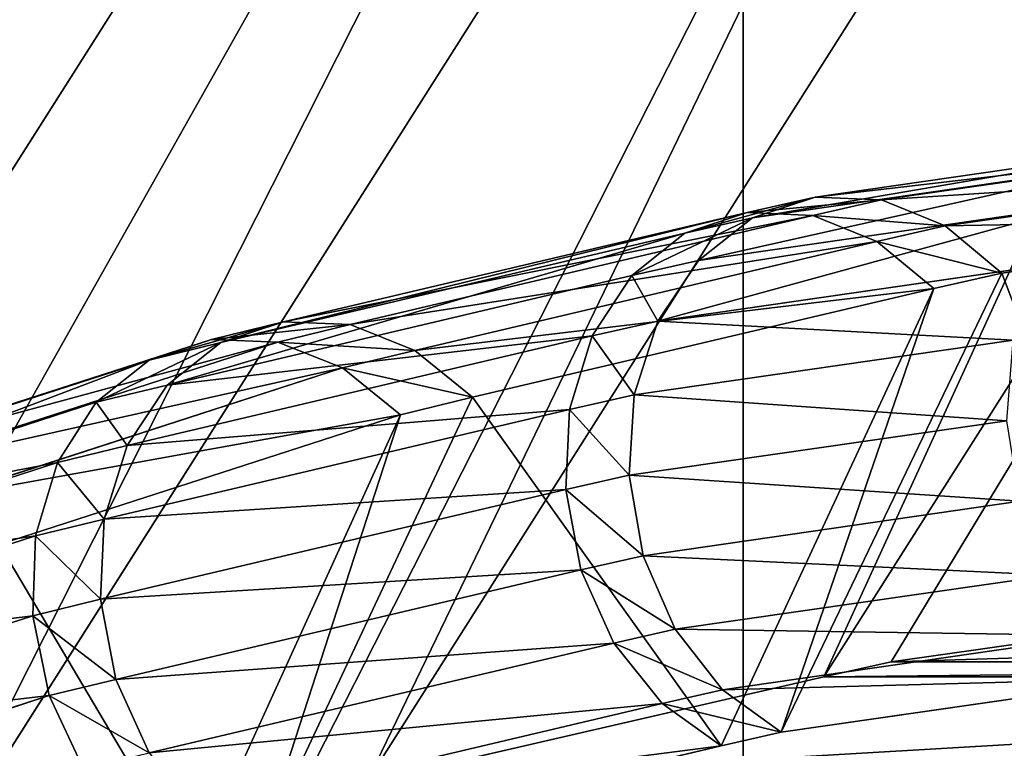
# Model space of a CAD drawing. Extents: x 0 to 4206, y 0 to 4198.
# Drawn here: x 1652 to 1670, y 2359 to 2373 of the extents above; entities that cross this region are included whole.
import ezdxf

# ---------------------------------------------------------------- set-up
doc = ezdxf.new("R2010")
doc.units = 0
doc.header["$LTSCALE"] = 25.4
doc.layers.get('0').update_dxf_attribs({"color": 13, "linetype": 'CONTINUOUS'})

msp = doc.modelspace()

# ---------------------------------------------------------------- linework, layer by layer
at = {"color": 253}
for p, q in [((1641.017, 2352.774, 266.663), (1676.489, 2408.669, 266.663)), ((1641.017, 2352.774, 266.663), (1676.489, 2408.669, 266.663)), ((1649.84, 2355.937, 279.287), (1681.154, 2405.28, 279.287)), ((1649.84, 2355.937, 279.287), (1681.154, 2405.28, 279.287)), ((1658.573, 2358.597, 291.822), (1685.975, 2401.777, 291.822)), ((1658.573, 2358.597, 291.822), (1685.975, 2401.777, 291.822)), ((1667.09, 2360.56, 304.264), (1690.953, 2398.161, 304.264)), ((1667.09, 2360.56, 304.264), (1690.953, 2398.161, 304.264)), ((1666.93, 2369.5, 306.696), (1674.061, 2370.529, 317.575)), ((1666.93, 2369.5, 306.696), (1674.061, 2370.529, 317.575)), ((1668.162, 2369.448, 305.841), (1675.298, 2370.477, 316.726)), ((1668.162, 2369.448, 305.841), (1675.298, 2370.477, 316.726)), ((1665.761, 2369.113, 307.562), (1672.883, 2370.141, 318.425)), ((1665.761, 2369.113, 307.562), (1672.883, 2370.141, 318.425)), ((1669.355, 2368.962, 305.068), (1676.488, 2369.991, 315.95)), ((1669.355, 2368.962, 305.068), (1676.488, 2369.991, 315.95)), ((1665.658, 2369.21, 304.867), (1666.93, 2369.5, 306.696)), ((1665.658, 2369.21, 304.867), (1666.93, 2369.5, 306.696)), ((1666.93, 2369.5, 306.696), (1665.761, 2369.113, 307.562)), ((1666.93, 2369.5, 306.696), (1665.761, 2369.113, 307.562)), ((1666.886, 2369.157, 304.006), (1668.162, 2369.448, 305.841)), ((1666.886, 2369.157, 304.006), (1668.162, 2369.448, 305.841)), ((1668.162, 2369.448, 305.841), (1666.93, 2369.5, 306.696)), ((1668.162, 2369.448, 305.841), (1666.93, 2369.5, 306.696)), ((1669.355, 2368.962, 305.068), (1668.162, 2369.448, 305.841)), ((1669.355, 2368.962, 305.068), (1668.162, 2369.448, 305.841)), ((1664.756, 2368.321, 308.364), (1671.862, 2369.346, 319.205)), ((1664.756, 2368.321, 308.364), (1671.862, 2369.346, 319.205)), ((1657.019, 2367.175, 292.026), (1665.658, 2369.21, 304.867)), ((1657.019, 2367.175, 292.026), (1665.658, 2369.21, 304.867)), ((1658.26, 2367.126, 291.183), (1666.886, 2369.157, 304.006)), ((1658.26, 2367.126, 291.183), (1666.886, 2369.157, 304.006)), ((1665.658, 2369.21, 304.867), (1664.5, 2368.826, 305.748)), ((1665.658, 2369.21, 304.867), (1664.5, 2368.826, 305.748)), ((1664.5, 2368.826, 305.748), (1665.761, 2369.113, 307.562)), ((1664.5, 2368.826, 305.748), (1665.761, 2369.113, 307.562)), ((1665.761, 2369.113, 307.562), (1664.756, 2368.321, 308.364)), ((1665.761, 2369.113, 307.562), (1664.756, 2368.321, 308.364)), ((1666.886, 2369.157, 304.006), (1665.658, 2369.21, 304.867)), ((1666.886, 2369.157, 304.006), (1665.658, 2369.21, 304.867)), ((1668.081, 2368.672, 303.236), (1666.886, 2369.157, 304.006)), ((1668.081, 2368.672, 303.236), (1666.886, 2369.157, 304.006)), ((1670.406, 2368.084, 304.443), (1677.531, 2369.111, 315.312)), ((1670.406, 2368.084, 304.443), (1677.531, 2369.111, 315.312)), ((1668.081, 2368.672, 303.236), (1669.355, 2368.962, 305.068)), ((1668.081, 2368.672, 303.236), (1669.355, 2368.962, 305.068)), ((1670.406, 2368.084, 304.443), (1669.355, 2368.962, 305.068)), ((1670.406, 2368.084, 304.443), (1669.355, 2368.962, 305.068)), ((1655.849, 2366.788, 292.888), (1664.5, 2368.826, 305.748)), ((1655.849, 2366.788, 292.888), (1664.5, 2368.826, 305.748)), ((1664.5, 2368.826, 305.748), (1663.511, 2368.037, 306.573)), ((1664.5, 2368.826, 305.748), (1663.511, 2368.037, 306.573)), ((1659.467, 2366.643, 290.432), (1668.081, 2368.672, 303.236)), ((1659.467, 2366.643, 290.432), (1668.081, 2368.672, 303.236)), ((1669.14, 2367.795, 302.623), (1668.081, 2368.672, 303.236)), ((1669.14, 2367.795, 302.623), (1668.081, 2368.672, 303.236)), ((1663.511, 2368.037, 306.573), (1664.756, 2368.321, 308.364)), ((1663.511, 2368.037, 306.573), (1664.756, 2368.321, 308.364)), ((1664.756, 2368.321, 308.364), (1663.998, 2367.19, 309.035)), ((1664.756, 2368.321, 308.364), (1663.998, 2367.19, 309.035)), ((1663.998, 2367.19, 309.035), (1671.086, 2368.212, 319.847)), ((1663.998, 2367.19, 309.035), (1671.086, 2368.212, 319.847)), ((1654.849, 2365.997, 293.698), (1663.511, 2368.037, 306.573)), ((1654.849, 2365.997, 293.698), (1663.511, 2368.037, 306.573)), ((1663.511, 2368.037, 306.573), (1662.773, 2366.911, 307.272)), ((1663.511, 2368.037, 306.573), (1662.773, 2366.911, 307.272)), ((1666.297, 2359.526, 308.386), (1670.406, 2368.084, 304.443)), ((1666.297, 2359.526, 308.386), (1670.406, 2368.084, 304.443)), ((1669.14, 2367.795, 302.623), (1670.406, 2368.084, 304.443)), ((1669.14, 2367.795, 302.623), (1670.406, 2368.084, 304.443)), ((1669.14, 2367.795, 302.623), (1660.538, 2365.769, 289.836)), ((1669.14, 2367.795, 302.623), (1660.538, 2365.769, 289.836)), ((1665.175, 2359.27, 306.771), (1669.14, 2367.795, 302.623)), ((1665.175, 2359.27, 306.771), (1669.14, 2367.795, 302.623)), ((1655.672, 2366.847, 289.956), (1657.019, 2367.175, 292.026)), ((1655.672, 2366.847, 289.956), (1657.019, 2367.175, 292.026)), ((1657.019, 2367.175, 292.026), (1655.849, 2366.788, 292.888)), ((1657.019, 2367.175, 292.026), (1655.849, 2366.788, 292.888)), ((1656.909, 2366.797, 289.107), (1658.26, 2367.126, 291.183)), ((1656.909, 2366.797, 289.107), (1658.26, 2367.126, 291.183)), ((1658.26, 2367.126, 291.183), (1657.019, 2367.175, 292.026)), ((1658.26, 2367.126, 291.183), (1657.019, 2367.175, 292.026)), ((1659.467, 2366.643, 290.432), (1658.26, 2367.126, 291.183)), ((1659.467, 2366.643, 290.432), (1658.26, 2367.126, 291.183)), ((1662.773, 2366.911, 307.272), (1663.998, 2367.19, 309.035)), ((1662.773, 2366.911, 307.272), (1663.998, 2367.19, 309.035)), ((1663.998, 2367.19, 309.035), (1663.553, 2365.816, 309.518)), ((1663.998, 2367.19, 309.035), (1663.553, 2365.816, 309.518)), ((1654.104, 2364.869, 294.386), (1662.773, 2366.911, 307.272)), ((1654.104, 2364.869, 294.386), (1662.773, 2366.911, 307.272)), ((1662.773, 2366.911, 307.272), (1662.35, 2365.542, 307.787)), ((1662.773, 2366.911, 307.272), (1662.35, 2365.542, 307.787)), ((1648.188, 2364.426, 279.127), (1655.672, 2366.847, 289.956)), ((1648.188, 2364.426, 279.127), (1655.672, 2366.847, 289.956)), ((1649.42, 2364.374, 278.271), (1656.909, 2366.797, 289.107)), ((1649.42, 2364.374, 278.271), (1656.909, 2366.797, 289.107)), ((1655.672, 2366.847, 289.956), (1654.512, 2366.463, 290.834)), ((1655.672, 2366.847, 289.956), (1654.512, 2366.463, 290.834)), ((1654.512, 2366.463, 290.834), (1655.849, 2366.788, 292.888)), ((1654.512, 2366.463, 290.834), (1655.849, 2366.788, 292.888)), ((1655.849, 2366.788, 292.888), (1654.849, 2365.997, 293.698)), ((1655.849, 2366.788, 292.888), (1654.849, 2365.997, 293.698)), ((1656.909, 2366.797, 289.107), (1655.672, 2366.847, 289.956)), ((1656.909, 2366.797, 289.107), (1655.672, 2366.847, 289.956)), ((1658.118, 2366.315, 288.359), (1656.909, 2366.797, 289.107)), ((1658.118, 2366.315, 288.359), (1656.909, 2366.797, 289.107)), ((1663.553, 2365.816, 309.518), (1670.62, 2366.836, 320.298)), ((1663.553, 2365.816, 309.518), (1670.62, 2366.836, 320.298)), ((1658.118, 2366.315, 288.359), (1659.467, 2366.643, 290.432)), ((1658.118, 2366.315, 288.359), (1659.467, 2366.643, 290.432)), ((1660.538, 2365.769, 289.836), (1659.467, 2366.643, 290.432)), ((1660.538, 2365.769, 289.836), (1659.467, 2366.643, 290.432)), ((1647.039, 2364.045, 280.021), (1654.512, 2366.463, 290.834)), ((1647.039, 2364.045, 280.021), (1654.512, 2366.463, 290.834)), ((1650.631, 2363.892, 277.525), (1658.118, 2366.315, 288.359)), ((1650.631, 2363.892, 277.525), (1658.118, 2366.315, 288.359)), ((1654.512, 2366.463, 290.834), (1653.527, 2365.675, 291.667)), ((1654.512, 2366.463, 290.834), (1653.527, 2365.675, 291.667)), ((1659.196, 2365.442, 287.774), (1658.118, 2366.315, 288.359)), ((1659.196, 2365.442, 287.774), (1658.118, 2366.315, 288.359)), ((1653.527, 2365.675, 291.667), (1654.849, 2365.997, 293.698)), ((1653.527, 2365.675, 291.667), (1654.849, 2365.997, 293.698)), ((1654.849, 2365.997, 293.698), (1654.104, 2364.869, 294.386)), ((1654.849, 2365.997, 293.698), (1654.104, 2364.869, 294.386)), ((1656.53, 2357.234, 293.922), (1660.538, 2365.769, 289.836)), ((1656.53, 2357.234, 293.922), (1660.538, 2365.769, 289.836)), ((1660.538, 2365.769, 289.836), (1659.196, 2365.442, 287.774)), ((1660.538, 2365.769, 289.836), (1659.196, 2365.442, 287.774)), ((1662.35, 2365.542, 307.787), (1663.553, 2365.816, 309.518)), ((1662.35, 2365.542, 307.787), (1663.553, 2365.816, 309.518)), ((1663.553, 2365.816, 309.518), (1663.458, 2364.316, 309.772)), ((1663.553, 2365.816, 309.518), (1663.458, 2364.316, 309.772)), ((1646.07, 2363.263, 280.877), (1653.527, 2365.675, 291.667)), ((1646.07, 2363.263, 280.877), (1653.527, 2365.675, 291.667)), ((1653.527, 2365.675, 291.667), (1652.801, 2364.552, 292.384)), ((1653.527, 2365.675, 291.667), (1652.801, 2364.552, 292.384)), ((1659.196, 2365.442, 287.774), (1651.717, 2363.023, 276.953)), ((1659.196, 2365.442, 287.774), (1651.717, 2363.023, 276.953)), ((1653.676, 2363.499, 294.894), (1662.35, 2365.542, 307.787)), ((1653.676, 2363.499, 294.894), (1662.35, 2365.542, 307.787)), ((1655.325, 2356.941, 292.069), (1659.196, 2365.442, 287.774)), ((1655.325, 2356.941, 292.069), (1659.196, 2365.442, 287.774)), ((1662.35, 2365.542, 307.787), (1662.277, 2364.047, 308.073)), ((1662.35, 2365.542, 307.787), (1662.277, 2364.047, 308.073)), ((1663.458, 2364.316, 309.772), (1670.503, 2365.332, 320.519)), ((1663.458, 2364.316, 309.772), (1670.503, 2365.332, 320.519)), ((1652.801, 2364.552, 292.384), (1654.104, 2364.869, 294.386)), ((1652.801, 2364.552, 292.384), (1654.104, 2364.869, 294.386)), ((1654.104, 2364.869, 294.386), (1653.676, 2363.499, 294.894)), ((1654.104, 2364.869, 294.386), (1653.676, 2363.499, 294.894)), ((1645.364, 2362.145, 281.623), (1652.801, 2364.552, 292.384)), ((1645.364, 2362.145, 281.623), (1652.801, 2364.552, 292.384)), ((1652.801, 2364.552, 292.384), (1652.394, 2363.187, 292.924)), ((1652.801, 2364.552, 292.384), (1652.394, 2363.187, 292.924)), ((1662.277, 2364.047, 308.073), (1663.458, 2364.316, 309.772)), ((1662.277, 2364.047, 308.073), (1663.458, 2364.316, 309.772)), ((1663.458, 2364.316, 309.772), (1663.721, 2362.816, 309.775)), ((1663.458, 2364.316, 309.772), (1663.721, 2362.816, 309.775)), ((1653.603, 2362.004, 295.179), (1662.277, 2364.047, 308.073)), ((1653.603, 2362.004, 295.179), (1662.277, 2364.047, 308.073)), ((1662.277, 2364.047, 308.073), (1662.561, 2362.552, 308.107)), ((1662.277, 2364.047, 308.073), (1662.561, 2362.552, 308.107)), ((1663.721, 2362.816, 309.775), (1670.746, 2363.83, 320.492)), ((1663.721, 2362.816, 309.775), (1670.746, 2363.83, 320.492)), ((1652.394, 2363.187, 292.924), (1653.676, 2363.499, 294.894)), ((1652.394, 2363.187, 292.924), (1653.676, 2363.499, 294.894)), ((1653.676, 2363.499, 294.894), (1653.603, 2362.004, 295.179)), ((1653.676, 2363.499, 294.894), (1653.603, 2362.004, 295.179)), ((1644.979, 2360.788, 282.194), (1652.394, 2363.187, 292.924)), ((1644.979, 2360.788, 282.194), (1652.394, 2363.187, 292.924)), ((1652.394, 2363.187, 292.924), (1652.342, 2361.697, 293.242)), ((1652.394, 2363.187, 292.924), (1652.342, 2361.697, 293.242)), ((1662.561, 2362.552, 308.107), (1663.721, 2362.816, 309.775)), ((1662.561, 2362.552, 308.107), (1663.721, 2362.816, 309.775)), ((1663.721, 2362.816, 309.775), (1664.32, 2361.444, 309.529)), ((1663.721, 2362.816, 309.775), (1664.32, 2361.444, 309.529)), ((1653.889, 2360.51, 295.217), (1662.561, 2362.552, 308.107)), ((1653.889, 2360.51, 295.217), (1662.561, 2362.552, 308.107)), ((1662.561, 2362.552, 308.107), (1663.177, 2361.184, 307.885)), ((1662.561, 2362.552, 308.107), (1663.177, 2361.184, 307.885)), ((1664.32, 2361.444, 309.529), (1671.328, 2362.455, 320.22)), ((1664.32, 2361.444, 309.529), (1671.328, 2362.455, 320.22)), ((1652.342, 2361.697, 293.242), (1653.603, 2362.004, 295.179)), ((1652.342, 2361.697, 293.242), (1653.603, 2362.004, 295.179)), ((1653.603, 2362.004, 295.179), (1653.889, 2360.51, 295.217)), ((1653.603, 2362.004, 295.179), (1653.889, 2360.51, 295.217)), ((1668.343, 2360.839, 306.035), (1675.397, 2361.835, 316.61)), ((1668.343, 2360.839, 306.035), (1675.397, 2361.835, 316.61)), ((1644.949, 2359.305, 282.544), (1652.342, 2361.697, 293.242)), ((1644.949, 2359.305, 282.544), (1652.342, 2361.697, 293.242)), ((1652.342, 2361.697, 293.242), (1652.649, 2360.207, 293.31)), ((1652.342, 2361.697, 293.242), (1652.649, 2360.207, 293.31)), ((1663.177, 2361.184, 307.885), (1664.32, 2361.444, 309.529)), ((1663.177, 2361.184, 307.885), (1664.32, 2361.444, 309.529)), ((1664.32, 2361.444, 309.529), (1665.203, 2360.315, 309.052)), ((1664.32, 2361.444, 309.529), (1665.203, 2360.315, 309.052)), ((1654.512, 2359.143, 295.005), (1663.177, 2361.184, 307.885)), ((1654.512, 2359.143, 295.005), (1663.177, 2361.184, 307.885)), ((1663.177, 2361.184, 307.885), (1664.074, 2360.058, 307.427)), ((1663.177, 2361.184, 307.885), (1664.074, 2360.058, 307.427)), ((1672.199, 2361.325, 319.724), (1665.203, 2360.315, 309.052)), ((1672.199, 2361.325, 319.724), (1665.203, 2360.315, 309.052)), ((1667.09, 2360.56, 304.264), (1668.343, 2360.839, 306.035)), ((1667.09, 2360.56, 304.264), (1668.343, 2360.839, 306.035)), ((1668.343, 2360.839, 306.035), (1693.343, 2360.839, 306.035)), ((1668.343, 2360.839, 306.035), (1693.343, 2360.839, 306.035)), ((1652.649, 2360.207, 293.31), (1653.889, 2360.51, 295.217)), ((1652.649, 2360.207, 293.31), (1653.889, 2360.51, 295.217)), ((1653.889, 2360.51, 295.217), (1654.512, 2359.143, 295.005)), ((1653.889, 2360.51, 295.217), (1654.512, 2359.143, 295.005)), ((1658.573, 2358.597, 291.822), (1667.09, 2360.56, 304.264)), ((1658.573, 2358.597, 291.822), (1667.09, 2360.56, 304.264)), ((1666.297, 2359.526, 308.386), (1673.286, 2360.534, 319.047)), ((1666.297, 2359.526, 308.386), (1673.286, 2360.534, 319.047)), ((1665.203, 2360.315, 309.052), (1664.074, 2360.058, 307.427)), ((1665.203, 2360.315, 309.052), (1664.074, 2360.058, 307.427)), ((1665.203, 2360.315, 309.052), (1666.297, 2359.526, 308.386)), ((1665.203, 2360.315, 309.052), (1666.297, 2359.526, 308.386)), ((1645.276, 2357.822, 282.643), (1652.649, 2360.207, 293.31)), ((1645.276, 2357.822, 282.643), (1652.649, 2360.207, 293.31)), ((1652.649, 2360.207, 293.31), (1653.288, 2358.845, 293.124)), ((1652.649, 2360.207, 293.31), (1653.288, 2358.845, 293.124)), ((1664.074, 2360.058, 307.427), (1655.418, 2358.019, 294.561)), ((1664.074, 2360.058, 307.427), (1655.418, 2358.019, 294.561)), ((1664.074, 2360.058, 307.427), (1665.175, 2359.27, 306.771)), ((1664.074, 2360.058, 307.427), (1665.175, 2359.27, 306.771)), ((1665.175, 2359.27, 306.771), (1666.297, 2359.526, 308.386)), ((1665.175, 2359.27, 306.771), (1666.297, 2359.526, 308.386)), ((1656.53, 2357.234, 293.922), (1665.175, 2359.27, 306.771)), ((1656.53, 2357.234, 293.922), (1665.175, 2359.27, 306.771))]:
    msp.add_line(p, q, dxfattribs=at)

# ---------------------------------------------------------------- meshes
at = {"color": 0}
mesh = msp.add_polyface(dxfattribs=at)
corners = [(1507.697, 2023.616, 0.155), (1507.697, 2174.016, 0.155), (1502.966, 2098.816, 0.155), (1521.816, 1949.602, 0.155), (1521.816, 2248.03, 0.155), (1545.1, 1877.941, 0.155), (1545.1, 2319.691, 0.155), (1577.182, 1809.764, 0.155), (1577.182, 2387.868, 0.155), (1617.556, 1746.145, 0.155), (1617.556, 2451.487, 0.155), (1665.585, 1688.088, 0.155), (1665.585, 2509.544, 0.155), (1720.511, 1636.508, 0.155), (1720.511, 2561.124, 0.155), (1781.47, 1592.219, 0.155), (1781.47, 2605.413, 0.155), (1847.498, 1555.92, 0.155), (1847.498, 2641.712, 0.155), (1917.556, 1528.182, 0.155), (1917.556, 2669.45, 0.155), (1990.537, 1509.444, 0.155), (1990.537, 2688.188, 0.155), (2065.291, 1500, 0.155), (2065.291, 2697.632, 0.155), (2102.966, 1500, 0.155), (2140.64, 2697.632, 0.155), (2140.64, 1500, 0.155), (2215.395, 1509.444, 0.155), (2215.395, 2688.188, 0.155), (2288.376, 1528.182, 0.155), (2288.376, 2669.45, 0.155), (2358.433, 1555.92, 0.155), (2358.433, 2641.712, 0.155), (2424.462, 1592.219, 0.155), (2424.462, 2605.413, 0.155), (2485.42, 1636.508, 0.155), (2485.42, 2561.124, 0.155), (2540.347, 1688.088, 0.155), (2540.347, 2509.544, 0.155), (2588.376, 1746.145, 0.155), (2588.376, 2451.487, 0.155), (2628.75, 1809.764, 0.155), (2628.75, 2387.868, 0.155), (2660.832, 1877.941, 0.155), (2660.832, 2319.691, 0.155), (2684.116, 1949.602, 0.155), (2684.116, 2248.03, 0.155), (2698.235, 2023.616, 0.155), (2698.235, 2174.016, 0.155), (2702.966, 2098.816, 0.155)]
mesh.append_faces([[corners[k] for k in face] for face in [(0, 1, 2), (49, 48, 50)]], dxfattribs={"vtx0": -1, "color": 0})
mesh.append_faces([[corners[k] for k in face] for face in [(1, 3, 4), (4, 5, 6), (6, 7, 8), (8, 9, 10), (10, 11, 12), (12, 13, 14), (14, 15, 16), (16, 17, 18), (18, 19, 20), (20, 21, 22), (22, 23, 24), (24, 25, 26), (26, 28, 29), (29, 30, 31), (31, 32, 33), (33, 34, 35), (35, 36, 37), (37, 38, 39), (39, 40, 41), (41, 42, 43), (43, 44, 45), (45, 46, 47), (47, 48, 49)]], dxfattribs={"vtx0": -1, "vtx1": -1, "color": 0})
mesh.append_faces([[corners[k] for k in face] for face in [(1, 0, 3), (4, 3, 5), (6, 5, 7), (8, 7, 9), (10, 9, 11), (12, 11, 13), (14, 13, 15), (16, 15, 17), (18, 17, 19), (20, 19, 21), (22, 21, 23), (24, 23, 25), (26, 25, 27), (26, 27, 28), (29, 28, 30), (31, 30, 32), (33, 32, 34), (35, 34, 36), (37, 36, 38), (39, 38, 40), (41, 40, 42), (43, 42, 44), (45, 44, 46), (47, 46, 48)]], dxfattribs={"vtx0": -1, "vtx2": -1, "color": 0})
at = {"color": 95}
mesh = msp.add_polyface(dxfattribs=at)
corners = [(1655.556, 2423.878, 202.295), (1614.333, 2367.444, 189.193), (1618.343, 2365.24, 202.295), (1651.854, 2426.568, 189.193)]
mesh.append_faces([[corners[k] for k in face] for face in [(0, 1, 2), (1, 0, 3)]], dxfattribs={"vtx0": -1, "color": 95})
mesh = msp.add_polyface(dxfattribs=at)
corners = [(1659.421, 2421.07, 215.324), (1618.343, 2365.24, 202.295), (1622.529, 2362.938, 215.324), (1655.556, 2423.878, 202.295)]
mesh.append_faces([[corners[k] for k in face] for face in [(0, 1, 2), (1, 0, 3)]], dxfattribs={"vtx0": -1, "color": 95})
mesh = msp.add_polyface(dxfattribs=at)
corners = [(1663.447, 2418.145, 228.279), (1622.529, 2362.938, 215.324), (1626.89, 2360.541, 228.279), (1659.421, 2421.07, 215.324)]
mesh.append_faces([[corners[k] for k in face] for face in [(0, 1, 2), (1, 0, 3)]], dxfattribs={"vtx0": -1, "color": 95})
mesh = msp.add_polyface(dxfattribs=at)
corners = [(1667.635, 2415.102, 241.155), (1626.89, 2360.541, 228.279), (1631.426, 2358.047, 241.155), (1663.447, 2418.145, 228.279)]
mesh.append_faces([[corners[k] for k in face] for face in [(0, 1, 2), (1, 0, 3)]], dxfattribs={"vtx0": -1, "color": 95})
mesh = msp.add_polyface(dxfattribs=at)
corners = [(1671.983, 2411.944, 253.951), (1631.426, 2358.047, 241.155), (1636.136, 2355.458, 253.951), (1667.635, 2415.102, 241.155)]
mesh.append_faces([[corners[k] for k in face] for face in [(0, 1, 2), (1, 0, 3)]], dxfattribs={"vtx0": -1, "color": 95})
mesh = msp.add_polyface(dxfattribs=at)
corners = [(1676.489, 2408.669, 266.663), (1636.136, 2355.458, 253.951), (1641.017, 2352.774, 266.663), (1671.983, 2411.944, 253.951)]
mesh.append_faces([[corners[k] for k in face] for face in [(0, 1, 2), (1, 0, 3)]], dxfattribs={"vtx0": -1, "color": 95})
mesh = msp.add_polyface(dxfattribs=at)
corners = [(1646.096, 2354.713, 273.791), (1641.017, 2352.774, 266.663), (1641.115, 2352.721, 266.906), (1676.489, 2408.669, 266.663), (1649.84, 2355.937, 279.287), (1681.154, 2405.28, 279.287)]
mesh.append_faces([[corners[k] for k in face] for face in [(0, 1, 2), (3, 4, 5)]], dxfattribs={"vtx0": -1, "color": 95})
mesh.append_faces([[corners[k] for k in face] for face in [(1, 0, 3)]], dxfattribs={"vtx0": -1, "vtx1": -1, "color": 95})
mesh.append_faces([[corners[k] for k in face] for face in [(3, 0, 4)]], dxfattribs={"vtx0": -1, "vtx2": -1, "color": 95})
mesh = msp.add_polyface(dxfattribs=at)
corners = [(1657.245, 2358.281, 289.816), (1681.154, 2405.28, 279.287), (1649.84, 2355.937, 279.287), (1658.573, 2358.597, 291.822), (1685.975, 2401.777, 291.822)]
mesh.append_faces([[corners[k] for k in face] for face in [(0, 1, 2), (1, 3, 4)]], dxfattribs={"vtx0": -1, "color": 95})
mesh.append_faces([[corners[k] for k in face] for face in [(1, 0, 3)]], dxfattribs={"vtx0": -1, "vtx2": -1, "color": 95})
mesh = msp.add_polyface(dxfattribs=at)
corners = [(1667.09, 2360.56, 304.264), (1685.975, 2401.777, 291.822), (1658.573, 2358.597, 291.822), (1690.953, 2398.161, 304.264)]
mesh.append_faces([[corners[k] for k in face] for face in [(0, 1, 2), (1, 0, 3)]], dxfattribs={"vtx0": -1, "color": 95})
mesh = msp.add_polyface(dxfattribs=at)
corners = [(1668.343, 2360.839, 306.035), (1690.953, 2398.161, 304.264), (1667.09, 2360.56, 304.264), (1675.397, 2361.835, 316.61), (1696.084, 2394.433, 316.61)]
mesh.append_faces([[corners[k] for k in face] for face in [(0, 1, 2), (1, 3, 4)]], dxfattribs={"vtx0": -1, "color": 95})
mesh.append_faces([[corners[k] for k in face] for face in [(1, 0, 3)]], dxfattribs={"vtx0": -1, "vtx2": -1, "color": 95})
at = {"color": 253}
mesh = msp.add_polyface(dxfattribs=at)
corners = [(1665.761, 2369.113, 307.562), (1674.061, 2370.529, 317.575), (1666.93, 2369.5, 306.696), (1672.883, 2370.141, 318.425)]
mesh.append_faces([[corners[k] for k in face] for face in [(0, 1, 2), (1, 0, 3)]], dxfattribs={"vtx0": -1, "color": 253})
mesh = msp.add_polyface(dxfattribs=at)
corners = [(1666.93, 2369.5, 306.696), (1675.298, 2370.477, 316.726), (1668.162, 2369.448, 305.841), (1674.061, 2370.529, 317.575)]
mesh.append_faces([[corners[k] for k in face] for face in [(0, 1, 2), (1, 0, 3)]], dxfattribs={"vtx0": -1, "color": 253})
mesh = msp.add_polyface(dxfattribs=at)
corners = [(1668.162, 2369.448, 305.841), (1676.488, 2369.991, 315.95), (1669.355, 2368.962, 305.068), (1675.298, 2370.477, 316.726)]
mesh.append_faces([[corners[k] for k in face] for face in [(0, 1, 2), (1, 0, 3)]], dxfattribs={"vtx0": -1, "color": 253})
mesh = msp.add_polyface(dxfattribs=at)
corners = [(1664.756, 2368.321, 308.364), (1672.883, 2370.141, 318.425), (1665.761, 2369.113, 307.562), (1671.862, 2369.346, 319.205)]
mesh.append_faces([[corners[k] for k in face] for face in [(0, 1, 2), (1, 0, 3)]], dxfattribs={"vtx0": -1, "color": 253})
mesh = msp.add_polyface(dxfattribs=at)
corners = [(1669.355, 2368.962, 305.068), (1677.531, 2369.111, 315.312), (1670.406, 2368.084, 304.443), (1676.488, 2369.991, 315.95)]
mesh.append_faces([[corners[k] for k in face] for face in [(0, 1, 2), (1, 0, 3)]], dxfattribs={"vtx0": -1, "color": 253})
mesh = msp.add_polyface(dxfattribs=at)
corners = [(1664.5, 2368.826, 305.748), (1666.93, 2369.5, 306.696), (1665.658, 2369.21, 304.867), (1665.761, 2369.113, 307.562)]
mesh.append_faces([[corners[k] for k in face] for face in [(0, 1, 2), (1, 0, 3)]], dxfattribs={"vtx0": -1, "color": 253})
mesh = msp.add_polyface(dxfattribs=at)
corners = [(1665.658, 2369.21, 304.867), (1668.162, 2369.448, 305.841), (1666.886, 2369.157, 304.006), (1666.93, 2369.5, 306.696)]
mesh.append_faces([[corners[k] for k in face] for face in [(0, 1, 2), (1, 0, 3)]], dxfattribs={"vtx0": -1, "color": 253})
mesh = msp.add_polyface(dxfattribs=at)
corners = [(1666.886, 2369.157, 304.006), (1669.355, 2368.962, 305.068), (1668.081, 2368.672, 303.236), (1668.162, 2369.448, 305.841)]
mesh.append_faces([[corners[k] for k in face] for face in [(0, 1, 2), (1, 0, 3)]], dxfattribs={"vtx0": -1, "color": 253})
mesh = msp.add_polyface(dxfattribs=at)
corners = [(1663.998, 2367.19, 309.035), (1671.862, 2369.346, 319.205), (1664.756, 2368.321, 308.364), (1671.086, 2368.212, 319.847)]
mesh.append_faces([[corners[k] for k in face] for face in [(0, 1, 2), (1, 0, 3)]], dxfattribs={"vtx0": -1, "color": 253})
mesh = msp.add_polyface(dxfattribs=at)
corners = [(1655.849, 2366.788, 292.888), (1665.658, 2369.21, 304.867), (1657.019, 2367.175, 292.026), (1664.5, 2368.826, 305.748)]
mesh.append_faces([[corners[k] for k in face] for face in [(0, 1, 2), (1, 0, 3)]], dxfattribs={"vtx0": -1, "color": 253})
mesh = msp.add_polyface(dxfattribs=at)
corners = [(1657.019, 2367.175, 292.026), (1666.886, 2369.157, 304.006), (1658.26, 2367.126, 291.183), (1665.658, 2369.21, 304.867)]
mesh.append_faces([[corners[k] for k in face] for face in [(0, 1, 2), (1, 0, 3)]], dxfattribs={"vtx0": -1, "color": 253})
mesh = msp.add_polyface(dxfattribs=at)
corners = [(1658.26, 2367.126, 291.183), (1668.081, 2368.672, 303.236), (1659.467, 2366.643, 290.432), (1666.886, 2369.157, 304.006)]
mesh.append_faces([[corners[k] for k in face] for face in [(0, 1, 2), (1, 0, 3)]], dxfattribs={"vtx0": -1, "color": 253})
mesh = msp.add_polyface(dxfattribs=at)
corners = [(1663.511, 2368.037, 306.573), (1665.761, 2369.113, 307.562), (1664.5, 2368.826, 305.748), (1664.756, 2368.321, 308.364)]
mesh.append_faces([[corners[k] for k in face] for face in [(0, 1, 2), (1, 0, 3)]], dxfattribs={"vtx0": -1, "color": 253})
mesh = msp.add_polyface(dxfattribs=at)
corners = [(1670.406, 2368.084, 304.443), (1673.286, 2360.534, 319.047), (1666.297, 2359.526, 308.386), (1677.531, 2369.111, 315.312)]
mesh.append_faces([[corners[k] for k in face] for face in [(0, 1, 2), (1, 0, 3)]], dxfattribs={"vtx0": -1, "color": 253})
mesh = msp.add_polyface(dxfattribs=at)
corners = [(1668.081, 2368.672, 303.236), (1670.406, 2368.084, 304.443), (1669.14, 2367.795, 302.623), (1669.355, 2368.962, 305.068)]
mesh.append_faces([[corners[k] for k in face] for face in [(0, 1, 2), (1, 0, 3)]], dxfattribs={"vtx0": -1, "color": 253})
mesh = msp.add_polyface(dxfattribs=at)
corners = [(1654.849, 2365.997, 293.698), (1664.5, 2368.826, 305.748), (1655.849, 2366.788, 292.888), (1663.511, 2368.037, 306.573)]
mesh.append_faces([[corners[k] for k in face] for face in [(0, 1, 2), (1, 0, 3)]], dxfattribs={"vtx0": -1, "color": 253})
mesh = msp.add_polyface(dxfattribs=at)
corners = [(1659.467, 2366.643, 290.432), (1669.14, 2367.795, 302.623), (1660.538, 2365.769, 289.836), (1668.081, 2368.672, 303.236)]
mesh.append_faces([[corners[k] for k in face] for face in [(0, 1, 2), (1, 0, 3)]], dxfattribs={"vtx0": -1, "color": 253})
mesh = msp.add_polyface(dxfattribs=at)
corners = [(1663.998, 2367.19, 309.035), (1663.511, 2368.037, 306.573), (1662.773, 2366.911, 307.272), (1664.756, 2368.321, 308.364)]
mesh.append_faces([[corners[k] for k in face] for face in [(0, 1, 2), (1, 0, 3)]], dxfattribs={"vtx0": -1, "color": 253})
mesh = msp.add_polyface(dxfattribs=at)
corners = [(1670.62, 2366.836, 320.298), (1663.998, 2367.19, 309.035), (1663.553, 2365.816, 309.518), (1671.086, 2368.212, 319.847)]
mesh.append_faces([[corners[k] for k in face] for face in [(0, 1, 2), (1, 0, 3)]], dxfattribs={"vtx0": -1, "color": 253})
mesh = msp.add_polyface(dxfattribs=at)
corners = [(1662.773, 2366.911, 307.272), (1654.849, 2365.997, 293.698), (1654.104, 2364.869, 294.386), (1663.511, 2368.037, 306.573)]
mesh.append_faces([[corners[k] for k in face] for face in [(0, 1, 2), (1, 0, 3)]], dxfattribs={"vtx0": -1, "color": 253})
mesh = msp.add_polyface(dxfattribs=at)
corners = [(1669.14, 2367.795, 302.623), (1666.297, 2359.526, 308.386), (1665.175, 2359.27, 306.771), (1670.406, 2368.084, 304.443)]
mesh.append_faces([[corners[k] for k in face] for face in [(0, 1, 2), (1, 0, 3)]], dxfattribs={"vtx0": -1, "color": 253})
mesh = msp.add_polyface(dxfattribs=at)
corners = [(1660.538, 2365.769, 289.836), (1665.175, 2359.27, 306.771), (1656.53, 2357.234, 293.922), (1669.14, 2367.795, 302.623)]
mesh.append_faces([[corners[k] for k in face] for face in [(0, 1, 2), (1, 0, 3)]], dxfattribs={"vtx0": -1, "color": 253})
mesh = msp.add_polyface(dxfattribs=at)
corners = [(1654.512, 2366.463, 290.834), (1657.019, 2367.175, 292.026), (1655.672, 2366.847, 289.956), (1655.849, 2366.788, 292.888)]
mesh.append_faces([[corners[k] for k in face] for face in [(0, 1, 2), (1, 0, 3)]], dxfattribs={"vtx0": -1, "color": 253})
mesh = msp.add_polyface(dxfattribs=at)
corners = [(1655.672, 2366.847, 289.956), (1658.26, 2367.126, 291.183), (1656.909, 2366.797, 289.107), (1657.019, 2367.175, 292.026)]
mesh.append_faces([[corners[k] for k in face] for face in [(0, 1, 2), (1, 0, 3)]], dxfattribs={"vtx0": -1, "color": 253})
mesh = msp.add_polyface(dxfattribs=at)
corners = [(1656.909, 2366.797, 289.107), (1659.467, 2366.643, 290.432), (1658.118, 2366.315, 288.359), (1658.26, 2367.126, 291.183)]
mesh.append_faces([[corners[k] for k in face] for face in [(0, 1, 2), (1, 0, 3)]], dxfattribs={"vtx0": -1, "color": 253})
mesh = msp.add_polyface(dxfattribs=at)
corners = [(1663.553, 2365.816, 309.518), (1662.773, 2366.911, 307.272), (1662.35, 2365.542, 307.787), (1663.998, 2367.19, 309.035)]
mesh.append_faces([[corners[k] for k in face] for face in [(0, 1, 2), (1, 0, 3)]], dxfattribs={"vtx0": -1, "color": 253})
mesh = msp.add_polyface(dxfattribs=at)
corners = [(1662.35, 2365.542, 307.787), (1654.104, 2364.869, 294.386), (1653.676, 2363.499, 294.894), (1662.773, 2366.911, 307.272)]
mesh.append_faces([[corners[k] for k in face] for face in [(0, 1, 2), (1, 0, 3)]], dxfattribs={"vtx0": -1, "color": 253})
mesh = msp.add_polyface(dxfattribs=at)
corners = [(1647.039, 2364.045, 280.021), (1655.672, 2366.847, 289.956), (1648.188, 2364.426, 279.127), (1654.512, 2366.463, 290.834)]
mesh.append_faces([[corners[k] for k in face] for face in [(0, 1, 2), (1, 0, 3)]], dxfattribs={"vtx0": -1, "color": 253})
mesh = msp.add_polyface(dxfattribs=at)
corners = [(1648.188, 2364.426, 279.127), (1656.909, 2366.797, 289.107), (1649.42, 2364.374, 278.271), (1655.672, 2366.847, 289.956)]
mesh.append_faces([[corners[k] for k in face] for face in [(0, 1, 2), (1, 0, 3)]], dxfattribs={"vtx0": -1, "color": 253})
mesh = msp.add_polyface(dxfattribs=at)
corners = [(1649.42, 2364.374, 278.271), (1658.118, 2366.315, 288.359), (1650.631, 2363.892, 277.525), (1656.909, 2366.797, 289.107)]
mesh.append_faces([[corners[k] for k in face] for face in [(0, 1, 2), (1, 0, 3)]], dxfattribs={"vtx0": -1, "color": 253})
mesh = msp.add_polyface(dxfattribs=at)
corners = [(1653.527, 2365.675, 291.667), (1655.849, 2366.788, 292.888), (1654.512, 2366.463, 290.834), (1654.849, 2365.997, 293.698)]
mesh.append_faces([[corners[k] for k in face] for face in [(0, 1, 2), (1, 0, 3)]], dxfattribs={"vtx0": -1, "color": 253})
mesh = msp.add_polyface(dxfattribs=at)
corners = [(1670.503, 2365.332, 320.519), (1663.553, 2365.816, 309.518), (1663.458, 2364.316, 309.772), (1670.62, 2366.836, 320.298)]
mesh.append_faces([[corners[k] for k in face] for face in [(0, 1, 2), (1, 0, 3)]], dxfattribs={"vtx0": -1, "color": 253})
mesh = msp.add_polyface(dxfattribs=at)
corners = [(1658.118, 2366.315, 288.359), (1660.538, 2365.769, 289.836), (1659.196, 2365.442, 287.774), (1659.467, 2366.643, 290.432)]
mesh.append_faces([[corners[k] for k in face] for face in [(0, 1, 2), (1, 0, 3)]], dxfattribs={"vtx0": -1, "color": 253})
mesh = msp.add_polyface(dxfattribs=at)
corners = [(1646.07, 2363.263, 280.877), (1654.512, 2366.463, 290.834), (1647.039, 2364.045, 280.021), (1653.527, 2365.675, 291.667)]
mesh.append_faces([[corners[k] for k in face] for face in [(0, 1, 2), (1, 0, 3)]], dxfattribs={"vtx0": -1, "color": 253})
mesh = msp.add_polyface(dxfattribs=at)
corners = [(1650.631, 2363.892, 277.525), (1659.196, 2365.442, 287.774), (1651.717, 2363.023, 276.953), (1658.118, 2366.315, 288.359)]
mesh.append_faces([[corners[k] for k in face] for face in [(0, 1, 2), (1, 0, 3)]], dxfattribs={"vtx0": -1, "color": 253})
mesh = msp.add_polyface(dxfattribs=at)
corners = [(1654.104, 2364.869, 294.386), (1653.527, 2365.675, 291.667), (1652.801, 2364.552, 292.384), (1654.849, 2365.997, 293.698)]
mesh.append_faces([[corners[k] for k in face] for face in [(0, 1, 2), (1, 0, 3)]], dxfattribs={"vtx0": -1, "color": 253})
mesh = msp.add_polyface(dxfattribs=at)
corners = [(1659.196, 2365.442, 287.774), (1656.53, 2357.234, 293.922), (1655.325, 2356.941, 292.069), (1660.538, 2365.769, 289.836)]
mesh.append_faces([[corners[k] for k in face] for face in [(0, 1, 2), (1, 0, 3)]], dxfattribs={"vtx0": -1, "color": 253})
mesh = msp.add_polyface(dxfattribs=at)
corners = [(1663.458, 2364.316, 309.772), (1662.35, 2365.542, 307.787), (1662.277, 2364.047, 308.073), (1663.553, 2365.816, 309.518)]
mesh.append_faces([[corners[k] for k in face] for face in [(0, 1, 2), (1, 0, 3)]], dxfattribs={"vtx0": -1, "color": 253})
mesh = msp.add_polyface(dxfattribs=at)
corners = [(1652.801, 2364.552, 292.384), (1646.07, 2363.263, 280.877), (1645.364, 2362.145, 281.623), (1653.527, 2365.675, 291.667)]
mesh.append_faces([[corners[k] for k in face] for face in [(0, 1, 2), (1, 0, 3)]], dxfattribs={"vtx0": -1, "color": 253})
mesh = msp.add_polyface(dxfattribs=at)
corners = [(1651.717, 2363.023, 276.953), (1655.325, 2356.941, 292.069), (1647.988, 2354.567, 281.454), (1659.196, 2365.442, 287.774)]
mesh.append_faces([[corners[k] for k in face] for face in [(0, 1, 2), (1, 0, 3)]], dxfattribs={"vtx0": -1, "color": 253})
mesh = msp.add_polyface(dxfattribs=at)
corners = [(1662.277, 2364.047, 308.073), (1653.676, 2363.499, 294.894), (1653.603, 2362.004, 295.179), (1662.35, 2365.542, 307.787)]
mesh.append_faces([[corners[k] for k in face] for face in [(0, 1, 2), (1, 0, 3)]], dxfattribs={"vtx0": -1, "color": 253})
mesh = msp.add_polyface(dxfattribs=at)
corners = [(1670.746, 2363.83, 320.492), (1663.458, 2364.316, 309.772), (1663.721, 2362.816, 309.775), (1670.503, 2365.332, 320.519)]
mesh.append_faces([[corners[k] for k in face] for face in [(0, 1, 2), (1, 0, 3)]], dxfattribs={"vtx0": -1, "color": 253})
mesh = msp.add_polyface(dxfattribs=at)
corners = [(1653.676, 2363.499, 294.894), (1652.801, 2364.552, 292.384), (1652.394, 2363.187, 292.924), (1654.104, 2364.869, 294.386)]
mesh.append_faces([[corners[k] for k in face] for face in [(0, 1, 2), (1, 0, 3)]], dxfattribs={"vtx0": -1, "color": 253})
mesh = msp.add_polyface(dxfattribs=at)
corners = [(1652.394, 2363.187, 292.924), (1645.364, 2362.145, 281.623), (1644.979, 2360.788, 282.194), (1652.801, 2364.552, 292.384)]
mesh.append_faces([[corners[k] for k in face] for face in [(0, 1, 2), (1, 0, 3)]], dxfattribs={"vtx0": -1, "color": 253})
mesh = msp.add_polyface(dxfattribs=at)
corners = [(1663.721, 2362.816, 309.775), (1662.277, 2364.047, 308.073), (1662.561, 2362.552, 308.107), (1663.458, 2364.316, 309.772)]
mesh.append_faces([[corners[k] for k in face] for face in [(0, 1, 2), (1, 0, 3)]], dxfattribs={"vtx0": -1, "color": 253})
mesh = msp.add_polyface(dxfattribs=at)
corners = [(1662.561, 2362.552, 308.107), (1653.603, 2362.004, 295.179), (1653.889, 2360.51, 295.217), (1662.277, 2364.047, 308.073)]
mesh.append_faces([[corners[k] for k in face] for face in [(0, 1, 2), (1, 0, 3)]], dxfattribs={"vtx0": -1, "color": 253})
mesh = msp.add_polyface(dxfattribs=at)
corners = [(1671.328, 2362.455, 320.22), (1663.721, 2362.816, 309.775), (1664.32, 2361.444, 309.529), (1670.746, 2363.83, 320.492)]
mesh.append_faces([[corners[k] for k in face] for face in [(0, 1, 2), (1, 0, 3)]], dxfattribs={"vtx0": -1, "color": 253})
mesh = msp.add_polyface(dxfattribs=at)
corners = [(1653.603, 2362.004, 295.179), (1652.394, 2363.187, 292.924), (1652.342, 2361.697, 293.242), (1653.676, 2363.499, 294.894)]
mesh.append_faces([[corners[k] for k in face] for face in [(0, 1, 2), (1, 0, 3)]], dxfattribs={"vtx0": -1, "color": 253})
mesh = msp.add_polyface(dxfattribs=at)
corners = [(1652.342, 2361.697, 293.242), (1644.979, 2360.788, 282.194), (1644.949, 2359.305, 282.544), (1652.394, 2363.187, 292.924)]
mesh.append_faces([[corners[k] for k in face] for face in [(0, 1, 2), (1, 0, 3)]], dxfattribs={"vtx0": -1, "color": 253})
mesh = msp.add_polyface(dxfattribs=at)
corners = [(1664.32, 2361.444, 309.529), (1662.561, 2362.552, 308.107), (1663.177, 2361.184, 307.885), (1663.721, 2362.816, 309.775)]
mesh.append_faces([[corners[k] for k in face] for face in [(0, 1, 2), (1, 0, 3)]], dxfattribs={"vtx0": -1, "color": 253})
mesh = msp.add_polyface(dxfattribs=at)
corners = [(1663.177, 2361.184, 307.885), (1653.889, 2360.51, 295.217), (1654.512, 2359.143, 295.005), (1662.561, 2362.552, 308.107)]
mesh.append_faces([[corners[k] for k in face] for face in [(0, 1, 2), (1, 0, 3)]], dxfattribs={"vtx0": -1, "color": 253})
mesh = msp.add_polyface(dxfattribs=at)
corners = [(1672.199, 2361.325, 319.724), (1664.32, 2361.444, 309.529), (1665.203, 2360.315, 309.052), (1671.328, 2362.455, 320.22)]
mesh.append_faces([[corners[k] for k in face] for face in [(0, 1, 2), (1, 0, 3)]], dxfattribs={"vtx0": -1, "color": 253})
mesh = msp.add_polyface(dxfattribs=at)
corners = [(1700.397, 2361.835, 316.61), (1668.343, 2360.839, 306.035), (1693.343, 2360.839, 306.035), (1675.397, 2361.835, 316.61), (1704.382, 2362.379, 322.382), (1679.382, 2362.379, 322.382)]
mesh.append_faces([[corners[k] for k in face] for face in [(0, 1, 2), (3, 4, 5)]], dxfattribs={"vtx0": -1, "color": 253})
mesh.append_faces([[corners[k] for k in face] for face in [(1, 0, 3)]], dxfattribs={"vtx0": -1, "vtx1": -1, "color": 253})
mesh.append_faces([[corners[k] for k in face] for face in [(3, 0, 4)]], dxfattribs={"vtx0": -1, "vtx2": -1, "color": 253})
mesh = msp.add_polyface(dxfattribs=at)
corners = [(1653.889, 2360.51, 295.217), (1652.342, 2361.697, 293.242), (1652.649, 2360.207, 293.31), (1653.603, 2362.004, 295.179)]
mesh.append_faces([[corners[k] for k in face] for face in [(0, 1, 2), (1, 0, 3)]], dxfattribs={"vtx0": -1, "color": 253})
mesh = msp.add_polyface(dxfattribs=at)
corners = [(1652.649, 2360.207, 293.31), (1644.949, 2359.305, 282.544), (1645.276, 2357.822, 282.643), (1652.342, 2361.697, 293.242)]
mesh.append_faces([[corners[k] for k in face] for face in [(0, 1, 2), (1, 0, 3)]], dxfattribs={"vtx0": -1, "color": 253})
mesh = msp.add_polyface(dxfattribs=at)
corners = [(1665.203, 2360.315, 309.052), (1663.177, 2361.184, 307.885), (1664.074, 2360.058, 307.427), (1664.32, 2361.444, 309.529)]
mesh.append_faces([[corners[k] for k in face] for face in [(0, 1, 2), (1, 0, 3)]], dxfattribs={"vtx0": -1, "color": 253})
mesh = msp.add_polyface(dxfattribs=at)
corners = [(1664.074, 2360.058, 307.427), (1654.512, 2359.143, 295.005), (1655.418, 2358.019, 294.561), (1663.177, 2361.184, 307.885)]
mesh.append_faces([[corners[k] for k in face] for face in [(0, 1, 2), (1, 0, 3)]], dxfattribs={"vtx0": -1, "color": 253})
mesh = msp.add_polyface(dxfattribs=at)
corners = [(1673.286, 2360.534, 319.047), (1665.203, 2360.315, 309.052), (1666.297, 2359.526, 308.386), (1672.199, 2361.325, 319.724)]
mesh.append_faces([[corners[k] for k in face] for face in [(0, 1, 2), (1, 0, 3)]], dxfattribs={"vtx0": -1, "color": 253})
mesh = msp.add_polyface(dxfattribs=at)
corners = [(1683.573, 2358.597, 291.822), (1657.245, 2358.281, 289.816), (1682.245, 2358.281, 289.816), (1658.573, 2358.597, 291.822), (1692.09, 2360.56, 304.264), (1667.09, 2360.56, 304.264), (1693.343, 2360.839, 306.035), (1668.343, 2360.839, 306.035)]
mesh.append_faces([[corners[k] for k in face] for face in [(0, 1, 2), (5, 6, 7)]], dxfattribs={"vtx0": -1, "color": 253})
mesh.append_faces([[corners[k] for k in face] for face in [(1, 0, 3), (3, 4, 5)]], dxfattribs={"vtx0": -1, "vtx1": -1, "color": 253})
mesh.append_faces([[corners[k] for k in face] for face in [(3, 0, 4), (5, 4, 6)]], dxfattribs={"vtx0": -1, "vtx2": -1, "color": 253})
mesh = msp.add_polyface(dxfattribs=at)
corners = [(1654.512, 2359.143, 295.005), (1652.649, 2360.207, 293.31), (1653.288, 2358.845, 293.124), (1653.889, 2360.51, 295.217)]
mesh.append_faces([[corners[k] for k in face] for face in [(0, 1, 2), (1, 0, 3)]], dxfattribs={"vtx0": -1, "color": 253})
mesh = msp.add_polyface(dxfattribs=at)
corners = [(1666.297, 2359.526, 308.386), (1664.074, 2360.058, 307.427), (1665.175, 2359.27, 306.771), (1665.203, 2360.315, 309.052)]
mesh.append_faces([[corners[k] for k in face] for face in [(0, 1, 2), (1, 0, 3)]], dxfattribs={"vtx0": -1, "color": 253})
mesh = msp.add_polyface(dxfattribs=at)
corners = [(1653.288, 2358.845, 293.124), (1645.276, 2357.822, 282.643), (1645.932, 2356.465, 282.481), (1652.649, 2360.207, 293.31)]
mesh.append_faces([[corners[k] for k in face] for face in [(0, 1, 2), (1, 0, 3)]], dxfattribs={"vtx0": -1, "color": 253})
mesh = msp.add_polyface(dxfattribs=at)
corners = [(1665.175, 2359.27, 306.771), (1655.418, 2358.019, 294.561), (1656.53, 2357.234, 293.922), (1664.074, 2360.058, 307.427)]
mesh.append_faces([[corners[k] for k in face] for face in [(0, 1, 2), (1, 0, 3)]], dxfattribs={"vtx0": -1, "color": 253})

doc.saveas('drawing.dxf')
